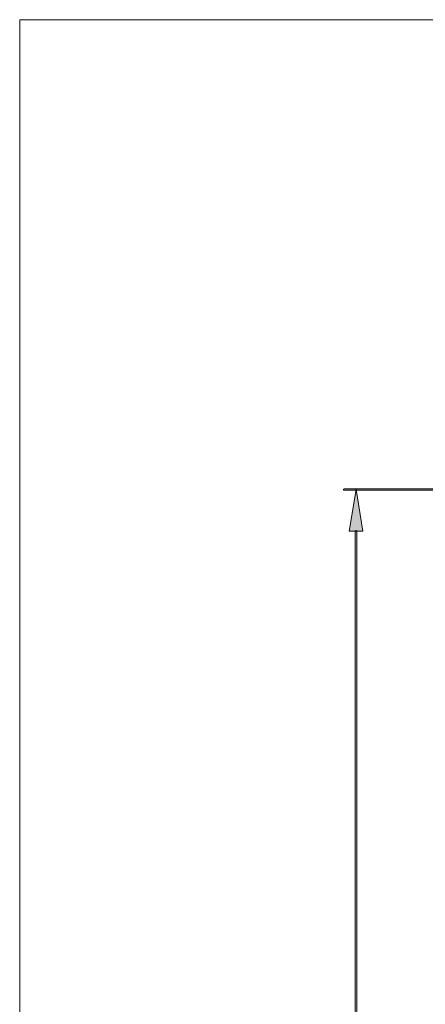
# Model space of a CAD drawing. Units: inches. Extents: x 4 to 206, y -294 to -4.
# Drawn here: x 4 to 43, y -100 to -4 of the extents above; entities that cross this region are included whole.
import ezdxf

# ---------------------------------------------------------------- set-up
doc = ezdxf.new("R2010")
doc.units = ezdxf.units.IN
doc.header["$MEASUREMENT"] = 0
doc.layers.add('Layer 1', color=7, linetype='Continuous')

# ---------------------------------------------------------------- blocks, each defined once
blk = doc.blocks.new('block 126')
at = {"layer": 'Layer 1'}
h = blk.add_hatch(color=7, dxfattribs=at)
h.dxf.hatch_style = 2
edge = h.paths.add_edge_path()
edge.add_spline(control_points=[(46.645, -49.488), (46.645, -49.488), (35.244, -49.488), (35.244, -49.488), (35.203, -49.488), (35.169, -49.454), (35.169, -49.413), (35.169, -49.371), (35.203, -49.338), (35.244, -49.338), (35.244, -49.338), (46.645, -49.338), (46.645, -49.338), (46.686, -49.338), (46.72, -49.371), (46.72, -49.413), (46.72, -49.454), (46.686, -49.488), (46.645, -49.488)], knot_values=[0, 0, 0, 0, 1, 1, 1, 2, 2, 2, 3, 3, 3, 4, 4, 4, 5, 5, 5, 6, 6, 6, 6], degree=3, periodic=1)
at = {"layer": 'Layer 1', "lineweight": 0}
blk.add_open_spline([(46.645, -49.488), (46.645, -49.488), (35.244, -49.488), (35.244, -49.488), (35.203, -49.488), (35.169, -49.454), (35.169, -49.413), (35.169, -49.371), (35.203, -49.338), (35.244, -49.338), (35.244, -49.338), (46.645, -49.338), (46.645, -49.338), (46.686, -49.338), (46.72, -49.371), (46.72, -49.413), (46.72, -49.454), (46.686, -49.488), (46.645, -49.488)], degree=3, knots=[0, 0, 0, 0, 1, 1, 1, 2, 2, 2, 3, 3, 3, 4, 4, 4, 5, 5, 5, 6, 6, 6, 6], dxfattribs=at)
blk = doc.blocks.new('block 128')
at = {"layer": 'Layer 1'}
h = blk.add_hatch(color=7, dxfattribs=at)
h.dxf.hatch_style = 2
edge = h.paths.add_edge_path()
edge.add_spline(control_points=[(36.407, -177.381), (36.366, -177.381), (36.332, -177.347), (36.332, -177.306), (36.332, -177.306), (36.332, -53.483), (36.332, -53.483), (36.332, -53.442), (36.366, -53.408), (36.407, -53.408), (36.448, -53.408), (36.482, -53.442), (36.482, -53.483), (36.482, -53.483), (36.482, -177.306), (36.482, -177.306), (36.482, -177.347), (36.448, -177.381), (36.407, -177.381)], knot_values=[0, 0, 0, 0, 1, 1, 1, 2, 2, 2, 3, 3, 3, 4, 4, 4, 5, 5, 5, 6, 6, 6, 6], degree=3, periodic=1)
at = {"layer": 'Layer 1', "lineweight": 0}
blk.add_open_spline([(36.407, -177.381), (36.366, -177.381), (36.332, -177.347), (36.332, -177.306), (36.332, -177.306), (36.332, -53.483), (36.332, -53.483), (36.332, -53.442), (36.366, -53.408), (36.407, -53.408), (36.448, -53.408), (36.482, -53.442), (36.482, -53.483), (36.482, -53.483), (36.482, -177.306), (36.482, -177.306), (36.482, -177.347), (36.448, -177.381), (36.407, -177.381)], degree=3, knots=[0, 0, 0, 0, 1, 1, 1, 2, 2, 2, 3, 3, 3, 4, 4, 4, 5, 5, 5, 6, 6, 6, 6], dxfattribs=at)
blk = doc.blocks.new('block 129')
at = {"layer": 'Layer 1'}
h = blk.add_hatch(color=7, dxfattribs=at)
h.dxf.hatch_style = 2
h.paths.add_polyline_path([(35.729, -53.483), (37.085, -53.483), (36.407, -49.413)])
at = {"layer": 'Layer 1', "lineweight": 0}
blk.add_lwpolyline([(35.729, -53.483), (37.085, -53.483), (36.407, -49.413), (35.729, -53.483)], dxfattribs=at)
blk = doc.blocks.new('block 125')
at = {"layer": 'Layer 1'}
for name in ['block 126', 'block 129', 'block 128']:
    blk.add_blockref(name, (0, 0), dxfattribs=at)
blk = doc.blocks.new('block 23')
at = {"layer": 'Layer 1'}
blk.add_blockref('block 125', (0, 0), dxfattribs=at)

msp = doc.modelspace()

# ---------------------------------------------------------------- linework, layer by layer
at = {"layer": 'Layer 1', "lineweight": 0}
msp.add_lwpolyline([(206.375, -272.109), (3.528, -272.109), (3.528, -3.528), (206.375, -3.528), (206.375, -272.109)], dxfattribs=at)
at = {"layer": 'Layer 1', "color": 7, "lineweight": 13}
msp.add_lwpolyline([(206.375, -293.511), (3.528, -293.511), (3.528, -3.528), (206.375, -3.528), (206.375, -293.511)], dxfattribs=at)

# ---------------------------------------------------------------- block references
at = {"layer": 'Layer 1'}
msp.add_blockref('block 23', (0, 0), dxfattribs=at)

doc.saveas('drawing.dxf')
